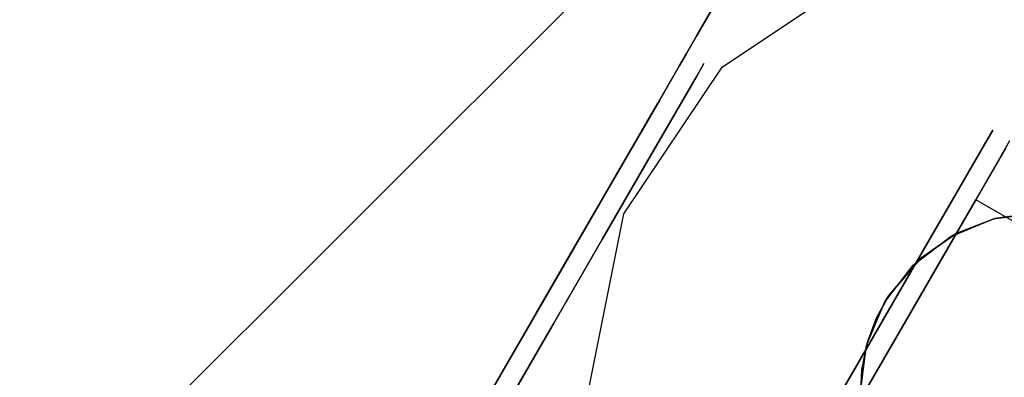
# Model space of a CAD drawing. Extents: x -3 to 375, y 0 to 272.
# Drawn here: x 238 to 240, y 190 to 191 of the extents above; entities that cross this region are included whole.
import ezdxf

# ---------------------------------------------------------------- set-up
doc = ezdxf.new("R2010")
doc.units = 0
doc.header["$LTSCALE"] = 30
doc.header["$MEASUREMENT"] = 0
for name, color, linetype in [('1', 4, 'CONTINUOUS'), ('AFUTL-3-BSPT', 4, 'CONTINUOUS'), ('AFUTL-3-CTBK', 19, 'CONTINUOUS'), ('AFUTL-3-CTPL', 19, 'CONTINUOUS'), ('AFUTL-3-CTPT', 4, 'CONTINUOUS'), ('AFUTL-3-TPLW', 45, 'CONTINUOUS')]:
    doc.layers.add(name, color=color, linetype=linetype)

# ---------------------------------------------------------------- blocks, each defined once
blk = doc.blocks.new('KITBLPLSP30L3NNNNMP-EDGE')
at = {"layer": 'AFUTL-3-BSPT'}
for points in [[(43.6189, -36.5502, 27.625), (35.8915, -34.4796, 27.625), (37.9621, -26.7522, 27.625), (45.6895, -28.8228, 27.625)], [(45.6895, -28.8228, 27.875), (45.6895, -28.8228, 27.625), (43.6189, -36.5502, 27.625), (43.6189, -36.5502, 27.875)]]:
    blk.add_3dface(points, dxfattribs=at)
for points, invisible_edges in [([(43.6736, -34.5662, 27.625), (43.6736, -34.5662, 2.775), (43.5325, -34.1506, 2.775), (43.5325, -34.1506, 27.625)], 3), ([(43.6449, -35.0042, 27.625), (43.6449, -35.0042, 2.775), (43.6736, -34.5662, 2.775), (43.6736, -34.5662, 27.625)], 6), ([(43.4508, -35.3979, 27.625), (43.4508, -35.3979, 2.775), (43.6449, -35.0042, 2.775), (43.6449, -35.0042, 27.625)], 3)]:
    blk.add_3dface(points, dxfattribs=dict(at, invisible_edges=invisible_edges))
at = {"layer": 'AFUTL-3-CTBK'}
for points, invisible_edges in [([(42.1323, -32.806, 0.9042), (42.1323, -32.7644, 1.22), (42.1323, -35.2044, 1.22)], 15), ([(42.1323, -35.2044, 1.22), (42.1323, -32.7644, 1.22), (42.1323, -35.1629, 1.5358)], 15), ([(42.1323, -32.806, 1.5358), (42.1323, -35.1629, 1.5358), (42.1323, -32.7644, 1.22)], 15), ([(42.1823, -35.1823, 1.4516), (42.1823, -35.1823, 1.4516), (42.1823, -32.7651, 1.1786), (42.1823, -35.2028, 1.1575)], 15), ([(42.1823, -32.8136, 0.8772), (42.1823, -32.8136, 0.8772), (42.1823, -35.2028, 1.1575), (42.1823, -32.7651, 1.1786)], 15), ([(42.1823, -35.1823, 1.4516), (42.1823, -35.1823, 1.4516), (42.1823, -32.793, 1.4826), (42.1823, -32.7651, 1.1786)], 15), ([(42.9353, -32.793, 1.4826), (42.9353, -32.793, 1.4826), (42.9353, -35.1823, 1.4516), (42.9353, -32.7651, 1.1786)], 15), ([(42.9353, -35.2028, 1.1575), (42.9353, -35.2028, 1.1575), (42.9353, -32.7651, 1.1786), (42.9353, -35.1823, 1.4516)], 15), ([(42.9353, -32.7651, 1.1786), (42.9353, -32.7651, 1.1786), (42.9353, -35.2028, 1.1575), (42.9353, -32.8136, 0.8772)], 15), ([(42.9853, -35.2044, 1.22), (42.9853, -35.2044, 1.22), (42.9853, -32.7644, 1.22), (42.9853, -32.806, 0.9042)], 15), ([(42.9853, -35.1629, 1.5358), (42.9853, -35.1629, 1.5358), (42.9853, -32.7644, 1.22), (42.9853, -35.2044, 1.22)], 15), ([(42.9853, -32.7644, 1.22), (42.9853, -32.7644, 1.22), (42.9853, -35.1629, 1.5358), (42.9853, -32.806, 1.5358)], 15), ([(42.1823, -32.793, 1.4826), (42.1823, -32.793, 1.4826), (42.1823, -35.0917, 1.7322), (42.1823, -32.8955, 1.7701)], 15), ([(42.1823, -35.0917, 1.7322), (42.1823, -35.0917, 1.7322), (42.1823, -32.793, 1.4826), (42.1823, -35.1823, 1.4516)], 15), ([(42.9353, -32.793, 1.4826), (42.9353, -32.793, 1.4826), (42.9353, -35.0917, 1.7322), (42.9353, -35.1823, 1.4516)], 15), ([(42.9353, -32.8955, 1.7701), (42.9353, -32.8955, 1.7701), (42.9353, -35.0917, 1.7322), (42.9353, -32.793, 1.4826)], 15), ([(42.1323, -35.1629, 0.9042), (42.1323, -32.806, 0.9042), (42.1323, -35.2044, 1.22)], 15), ([(42.1323, -32.806, 0.9042), (42.1323, -35.1629, 0.9042), (42.1323, -32.9279, 0.61)], 15), ([(42.1323, -32.9279, 1.83), (42.1323, -35.041, 1.83), (42.1323, -32.806, 1.5358)], 15), ([(42.1323, -35.041, 1.83), (42.1323, -35.1629, 1.5358), (42.1323, -32.806, 1.5358)], 15), ([(42.1823, -32.8136, 0.8772), (42.1823, -32.8136, 0.8772), (42.1823, -35.1523, 0.8671), (42.1823, -35.2028, 1.1575)], 15), ([(42.1823, -35.0335, 0.5973), (42.1823, -35.0335, 0.5973), (42.1823, -32.8136, 0.8772), (42.1823, -32.9354, 0.5973)], 7), ([(42.1823, -35.1523, 0.8671), (42.1823, -35.1523, 0.8671), (42.1823, -32.8136, 0.8772), (42.1823, -35.0335, 0.5973)], 15), ([(42.9353, -32.8136, 0.8772), (42.9353, -32.8136, 0.8772), (42.9353, -35.0335, 0.5973), (42.9353, -32.9354, 0.5973)], 11), ([(42.9353, -32.8136, 0.8772), (42.9353, -32.8136, 0.8772), (42.9353, -35.1523, 0.8671), (42.9353, -35.0335, 0.5973)], 15), ([(42.9353, -32.8136, 0.8772), (42.9353, -32.8136, 0.8772), (42.9353, -35.2028, 1.1575), (42.9353, -35.1523, 0.8671)], 15), ([(42.9853, -35.2044, 1.22), (42.9853, -35.2044, 1.22), (42.9853, -32.806, 0.9042), (42.9853, -35.1629, 0.9042)], 15), ([(42.9853, -32.9279, 0.61), (42.9853, -32.9279, 0.61), (42.9853, -35.1629, 0.9042), (42.9853, -32.806, 0.9042)], 15), ([(42.9853, -32.806, 1.5358), (42.9853, -32.806, 1.5358), (42.9853, -35.041, 1.83), (42.9853, -32.9279, 1.83)], 15), ([(42.9853, -32.806, 1.5358), (42.9853, -32.806, 1.5358), (42.9853, -35.1629, 1.5358), (42.9853, -35.041, 1.83)], 15), ([(42.1823, -34.9365, 1.9829), (42.1823, -34.9365, 1.9829), (42.1823, -32.8955, 1.7701), (42.1823, -35.0917, 1.7322)], 15), ([(42.9353, -34.9365, 1.9829), (42.9353, -34.9365, 1.9829), (42.9353, -32.8955, 1.7701), (42.9353, -33.0662, 2.0232)], 15), ([(42.9353, -35.0917, 1.7322), (42.9353, -35.0917, 1.7322), (42.9353, -32.8955, 1.7701), (42.9353, -34.9365, 1.9829)], 15), ([(42.1323, -33.1218, 0.3573), (42.1323, -32.9279, 0.61), (42.1323, -35.041, 0.61)], 15), ([(42.1323, -35.041, 0.61), (42.1323, -32.9279, 0.61), (42.1323, -35.1629, 0.9042)], 15), ([(42.1323, -35.041, 1.83), (42.1323, -32.9279, 1.83), (42.1323, -34.8471, 2.0827)], 15), ([(42.9353, -35.0335, 0.5973), (42.9353, -35.0335, 0.5973), (42.1823, -32.9354, 0.5973), (42.9353, -32.9354, 0.5973)], 7), ([(42.9353, -35.0335, 0.5973), (42.9353, -35.0335, 0.5973), (42.1823, -35.0335, 0.5973), (42.1823, -32.9354, 0.5973)], 11), ([(42.9853, -35.041, 0.61), (42.9853, -35.041, 0.61), (42.9853, -32.9279, 0.61), (42.9853, -33.1218, 0.3573)], 15), ([(42.9853, -35.1629, 0.9042), (42.9853, -35.1629, 0.9042), (42.9853, -32.9279, 0.61), (42.9853, -35.041, 0.61)], 15), ([(42.9853, -34.8471, 2.0827), (42.9853, -34.8471, 2.0827), (42.9853, -32.9279, 1.83), (42.9853, -35.041, 1.83)], 15), ([(42.9853, -32.9279, 1.83), (42.9853, -32.9279, 1.83), (42.9853, -34.8471, 2.0827), (42.9853, -33.1218, 2.0827)], 15), ([(42.9353, -34.9365, 1.9829), (42.9353, -34.9365, 1.9829), (42.9353, -33.0662, 2.0232), (42.9353, -34.7989, 2.1283)], 15), ([(42.9353, -33.2943, 2.2261), (42.9353, -33.2943, 2.2261), (42.9353, -34.7989, 2.1283), (42.9353, -33.0662, 2.0232)], 15), ([(42.1323, -34.8471, 0.3573), (42.1323, -33.1218, 0.3573), (42.1323, -35.041, 0.61)], 15), ([(42.9853, -35.041, 0.61), (42.9853, -35.041, 0.61), (42.9853, -33.1218, 0.3573), (42.9853, -34.8471, 0.3573)], 15), ([(42.9853, -33.3744, 0.1635), (42.9853, -33.3744, 0.1635), (42.9853, -34.8471, 0.3573), (42.9853, -33.1218, 0.3573)], 15), ([(42.9853, -33.1218, 2.0827), (42.9853, -33.1218, 2.0827), (42.9853, -34.5944, 2.2766), (42.9853, -33.3744, 2.2766)], 15), ([(42.9853, -33.1218, 2.0827), (42.9853, -33.1218, 2.0827), (42.9853, -34.8471, 2.0827), (42.9853, -34.5944, 2.2766)], 15), ([(42.9353, -33.2943, 2.2261), (42.9353, -33.2943, 2.2261), (42.9353, -34.6393, 2.2493), (42.9353, -34.7989, 2.1283)], 15), ([(42.9353, -34.4621, 2.3426), (42.9353, -34.4621, 2.3426), (42.9353, -34.6393, 2.2493), (42.9353, -33.2943, 2.2261)], 15), ([(42.9853, -34.5944, 0.1635), (42.9853, -34.5944, 0.1635), (42.9853, -33.3744, 0.1635), (42.9853, -33.6687, 0.0416)], 15), ([(42.9853, -34.8471, 0.3573), (42.9853, -34.8471, 0.3573), (42.9853, -33.3744, 0.1635), (42.9853, -34.5944, 0.1635)], 15), ([(42.9853, -34.3002, 2.3984), (42.9853, -34.3002, 2.3984), (42.9853, -33.3744, 2.2766), (42.9853, -34.5944, 2.2766)], 15), ([(42.9853, -34.5944, 0.1635), (42.9853, -34.5944, 0.1635), (42.9853, -33.6687, 0.0416), (42.9853, -34.3002, 0.0416)], 15), ([(43.7383, -33.9844, 2.44), (43.7383, -33.9844, 2.44), (42.9853, -34.3002, 2.3984), (43.7383, -34.3002, 2.3984)], 6), ([(42.9853, -33.9844, 0), (42.9853, -33.9844, 0), (43.7383, -34.3002, 0.0416), (42.9853, -34.3002, 0.0416)], 6), ([(42.9853, -33.9844, 0), (42.9853, -33.9844, 0), (43.7383, -33.9844, 0), (43.7383, -34.3002, 0.0416)], 10), ([(43.6883, -33.9844, 2.225), (43.6883, -33.9844, 2.225), (43.7383, -34.2446, 2.1908), (43.6883, -34.2446, 2.1908)], 6), ([(43.7383, -33.9844, 0.215), (43.7383, -33.9844, 0.215), (43.6883, -34.2446, 0.2492), (43.7383, -34.2446, 0.2492)], 6), ([(43.7383, -33.9844, 0.215), (43.7383, -33.9844, 0.215), (43.6883, -33.9844, 0.215), (43.6883, -34.2446, 0.2492)], 10), ([(43.7383, -34.2446, 2.1908), (43.7383, -34.2446, 2.1908), (43.6883, -33.9844, 2.225), (43.7383, -33.9844, 2.225)], 6), ([(43.7383, -34.2446, 0.2492), (43.7383, -34.2446, 0.2492), (43.7383, -34.3002, 0.0416), (43.7383, -33.9844, 0.215)], 6), ([(43.7383, -33.9844, 2.225), (43.7383, -33.9844, 2.225), (43.7383, -34.3002, 2.3984), (43.7383, -34.2446, 2.1908)], 6), ([(43.7383, -33.9844, 2.225), (43.7383, -33.9844, 2.225), (43.7383, -33.9844, 2.44), (43.7383, -34.3002, 2.3984)], 10), ([(43.7383, -33.9844, 0.215), (43.7383, -33.9844, 0.215), (43.7383, -34.3002, 0.0416), (43.7383, -33.9844, 0)], 10), ([(43.7383, -34.4869, 2.0904), (43.7383, -34.4869, 2.0904), (43.6883, -34.2446, 2.1908), (43.7383, -34.2446, 2.1908)], 6), ([(43.6883, -34.4869, 0.3496), (43.6883, -34.4869, 0.3496), (43.7383, -34.2446, 0.2492), (43.6883, -34.2446, 0.2492)], 6), ([(43.7383, -34.2446, 0.2492), (43.7383, -34.2446, 0.2492), (43.6883, -34.4869, 0.3496), (43.7383, -34.4869, 0.3496)], 6), ([(43.7383, -34.4869, 2.0904), (43.7383, -34.4869, 2.0904), (43.6883, -34.4869, 2.0904), (43.6883, -34.2446, 2.1908)], 10), ([(43.7383, -34.5944, 2.2766), (43.7383, -34.5944, 2.2766), (43.7383, -34.2446, 2.1908), (43.7383, -34.3002, 2.3984)], 6), ([(43.7383, -34.2446, 2.1908), (43.7383, -34.2446, 2.1908), (43.7383, -34.5944, 2.2766), (43.7383, -34.4869, 2.0904)], 6), ([(43.7383, -34.2446, 0.2492), (43.7383, -34.2446, 0.2492), (43.7383, -34.5944, 0.1635), (43.7383, -34.3002, 0.0416)], 10), ([(43.7383, -34.4869, 0.3496), (43.7383, -34.4869, 0.3496), (43.7383, -34.5944, 0.1635), (43.7383, -34.2446, 0.2492)], 6), ([(42.9853, -34.5944, 2.2766), (42.9853, -34.5944, 2.2766), (43.7383, -34.3002, 2.3984), (42.9853, -34.3002, 2.3984)], 6), ([(43.7383, -34.5944, 0.1635), (43.7383, -34.5944, 0.1635), (42.9853, -34.3002, 0.0416), (43.7383, -34.3002, 0.0416)], 6), ([(42.9853, -34.3002, 0.0416), (42.9853, -34.3002, 0.0416), (43.7383, -34.5944, 0.1635), (42.9853, -34.5944, 0.1635)], 6), ([(42.9853, -34.5944, 2.2766), (42.9853, -34.5944, 2.2766), (43.7383, -34.5944, 2.2766), (43.7383, -34.3002, 2.3984)], 10), ([(42.9353, -34.4621, 2.3426), (42.9353, -34.4621, 2.3426), (42.9441, -34.4768, 2.9678), (42.9689, -34.5268, 2.3127)], 4), ([(42.9689, -34.5268, 2.3127), (42.9689, -34.5268, 2.3127), (42.9353, -34.6393, 2.2493), (42.9353, -34.4621, 2.3426)], 2), ([(42.9886, -34.5841, 2.9678), (42.9886, -34.5841, 2.9678), (42.9689, -34.5268, 2.3127), (42.9441, -34.4768, 2.9678)], 6), ([(43.6883, -34.4869, 2.0904), (43.6883, -34.4869, 2.0904), (43.7383, -34.6951, 1.9306), (43.6883, -34.6951, 1.9306)], 6), ([(43.7383, -34.4869, 0.3496), (43.7383, -34.4869, 0.3496), (43.6883, -34.6951, 0.5094), (43.7383, -34.6951, 0.5094)], 6), ([(43.7383, -34.4869, 0.3496), (43.7383, -34.4869, 0.3496), (43.6883, -34.4869, 0.3496), (43.6883, -34.6951, 0.5094)], 10), ([(43.7383, -34.6951, 1.9306), (43.7383, -34.6951, 1.9306), (43.6883, -34.4869, 2.0904), (43.7383, -34.4869, 2.0904)], 6), ([(43.7383, -34.6951, 0.5094), (43.7383, -34.6951, 0.5094), (43.7383, -34.8471, 0.3573), (43.7383, -34.4869, 0.3496)], 6), ([(43.7383, -34.5944, 0.1635), (43.7383, -34.5944, 0.1635), (43.7383, -34.4869, 0.3496), (43.7383, -34.8471, 0.3573)], 6), ([(43.7383, -34.4869, 2.0904), (43.7383, -34.4869, 2.0904), (43.7383, -34.8471, 2.0827), (43.7383, -34.6951, 1.9306)], 6), ([(43.7383, -34.4869, 2.0904), (43.7383, -34.4869, 2.0904), (43.7383, -34.5944, 2.2766), (43.7383, -34.8471, 2.0827)], 10), ([(42.9907, -34.5926, 2.2776), (42.9907, -34.5926, 2.2776), (42.9353, -34.6393, 2.2493), (42.9689, -34.5268, 2.3127)], 6), ([(42.9886, -34.5841, 2.9678), (42.9886, -34.5841, 2.9678), (42.9907, -34.5926, 2.2776), (42.9689, -34.5268, 2.3127)], 10), ([(42.9353, -34.6393, 2.2493), (42.9353, -34.6393, 2.2493), (42.9907, -34.5926, 2.2776), (43.0016, -34.6559, 2.2386)], 10), ([(43.7383, -34.5944, 2.2766), (43.7383, -34.5944, 2.2766), (42.9853, -34.8471, 2.0827), (43.7383, -34.8471, 2.0827)], 6), ([(42.9853, -34.5944, 0.1635), (42.9853, -34.5944, 0.1635), (43.7383, -34.8471, 0.3573), (42.9853, -34.8471, 0.3573)], 6), ([(42.9853, -34.5944, 0.1635), (42.9853, -34.5944, 0.1635), (43.7383, -34.5944, 0.1635), (43.7383, -34.8471, 0.3573)], 10), ([(42.9853, -34.8471, 2.0827), (42.9853, -34.8471, 2.0827), (43.7383, -34.5944, 2.2766), (42.9853, -34.5944, 2.2766)], 6), ([(42.9886, -34.5841, 2.9678), (42.9886, -34.5841, 2.9678), (43.0016, -34.6559, 2.2386), (42.9907, -34.5926, 2.2776)], 10), ([(43.0038, -34.6993, 2.9678), (43.0038, -34.6993, 2.9678), (43.0016, -34.6559, 2.2386), (42.9886, -34.5841, 2.9678)], 6), ([(42.9353, -34.6393, 2.2493), (42.9353, -34.6393, 2.2493), (43.0032, -34.7192, 2.1939), (42.9353, -34.7989, 2.1283)], 6), ([(42.9353, -34.6393, 2.2493), (42.9353, -34.6393, 2.2493), (43.0016, -34.6559, 2.2386), (43.0032, -34.7192, 2.1939)], 10), ([(43.0016, -34.6559, 2.2386), (43.0016, -34.6559, 2.2386), (43.0038, -34.6993, 2.9678), (43.0032, -34.7192, 2.1939)], 2), ([(43.7383, -34.8548, 1.7225), (43.7383, -34.8548, 1.7225), (43.6883, -34.6951, 1.9306), (43.7383, -34.6951, 1.9306)], 6), ([(43.6883, -34.8548, 0.7175), (43.6883, -34.8548, 0.7175), (43.7383, -34.6951, 0.5094), (43.6883, -34.6951, 0.5094)], 6), ([(43.7383, -34.6951, 0.5094), (43.7383, -34.6951, 0.5094), (43.6883, -34.8548, 0.7175), (43.7383, -34.8548, 0.7175)], 6), ([(43.7383, -34.8548, 1.7225), (43.7383, -34.8548, 1.7225), (43.6883, -34.8548, 1.7225), (43.6883, -34.6951, 1.9306)], 10), ([(43.7383, -35.041, 1.83), (43.7383, -35.041, 1.83), (43.7383, -34.6951, 1.9306), (43.7383, -34.8471, 2.0827)], 6), ([(43.7383, -34.6951, 1.9306), (43.7383, -34.6951, 1.9306), (43.7383, -35.041, 1.83), (43.7383, -34.8548, 1.7225)], 6), ([(43.7383, -34.6951, 0.5094), (43.7383, -34.6951, 0.5094), (43.7383, -35.041, 0.61), (43.7383, -34.8471, 0.3573)], 10), ([(43.7383, -34.8548, 0.7175), (43.7383, -34.8548, 0.7175), (43.7383, -35.041, 0.61), (43.7383, -34.6951, 0.5094)], 6), ([(42.9353, -34.7989, 2.1283), (42.9353, -34.7989, 2.1283), (43.0032, -34.7192, 2.1939), (42.9814, -34.8385, 2.0911)], 10), ([(42.9886, -34.8145, 2.9678), (42.9886, -34.8145, 2.9678), (42.9814, -34.8385, 2.0911), (43.0032, -34.7192, 2.1939)], 10), ([(42.9886, -34.8145, 2.9678), (42.9886, -34.8145, 2.9678), (43.0032, -34.7192, 2.1939), (43.0038, -34.6993, 2.9678)], 2), ([(42.9353, -34.7989, 2.1283), (42.9353, -34.7989, 2.1283), (42.9814, -34.8385, 2.0911), (42.9353, -34.9365, 1.9829)], 2), ([(42.9441, -34.9218, 2.9678), (42.9441, -34.9218, 2.9678), (42.9814, -34.8385, 2.0911), (42.9886, -34.8145, 2.9678)], 6), ([(42.9814, -34.8385, 2.0911), (42.9814, -34.8385, 2.0911), (42.9441, -34.9218, 2.9678), (42.9353, -34.9365, 1.9829)], 2), ([(42.9853, -35.041, 1.83), (42.9853, -35.041, 1.83), (43.7383, -34.8471, 2.0827), (42.9853, -34.8471, 2.0827)], 6), ([(43.7383, -35.041, 0.61), (43.7383, -35.041, 0.61), (42.9853, -34.8471, 0.3573), (43.7383, -34.8471, 0.3573)], 6), ([(42.9853, -34.8471, 0.3573), (42.9853, -34.8471, 0.3573), (43.7383, -35.041, 0.61), (42.9853, -35.041, 0.61)], 6), ([(42.9853, -35.041, 1.83), (42.9853, -35.041, 1.83), (43.7383, -35.041, 1.83), (43.7383, -34.8471, 2.0827)], 10), ([(43.6883, -34.8548, 1.7225), (43.6883, -34.8548, 1.7225), (43.7383, -34.9552, 1.4801), (43.6883, -34.9552, 1.4801)], 6), ([(43.7383, -34.8548, 0.7175), (43.7383, -34.8548, 0.7175), (43.6883, -34.9552, 0.9599), (43.7383, -34.9552, 0.9599)], 6), ([(43.7383, -34.8548, 0.7175), (43.7383, -34.8548, 0.7175), (43.6883, -34.8548, 0.7175), (43.6883, -34.9552, 0.9599)], 10), ([(43.7383, -34.9552, 1.4801), (43.7383, -34.9552, 1.4801), (43.6883, -34.8548, 1.7225), (43.7383, -34.8548, 1.7225)], 6), ([(43.7383, -35.1629, 0.9042), (43.7383, -35.1629, 0.9042), (43.7383, -34.8548, 0.7175), (43.7383, -34.9552, 0.9599)], 10), ([(43.7383, -35.041, 0.61), (43.7383, -35.041, 0.61), (43.7383, -34.8548, 0.7175), (43.7383, -35.1629, 0.9042)], 6), ([(43.7383, -34.8548, 1.7225), (43.7383, -34.8548, 1.7225), (43.7383, -35.1629, 1.5358), (43.7383, -34.9552, 1.4801)], 6), ([(43.7383, -34.8548, 1.7225), (43.7383, -34.8548, 1.7225), (43.7383, -35.041, 1.83), (43.7383, -35.1629, 1.5358)], 10), ([(42.8711, -35.0163, 1.8709), (42.8711, -35.0163, 1.8709), (42.9353, -35.0917, 1.7322), (42.9353, -34.9365, 1.9829)], 2), ([(42.8734, -35.014, 2.9678), (42.8734, -35.014, 2.9678), (42.8711, -35.0163, 1.8709), (42.9353, -34.9365, 1.9829)], 10), ([(42.8734, -35.014, 2.9678), (42.8734, -35.014, 2.9678), (42.9353, -34.9365, 1.9829), (42.9441, -34.9218, 2.9678)], 2), ([(43.7383, -34.9894, 1.22), (43.7383, -34.9894, 1.22), (43.6883, -34.9552, 1.4801), (43.7383, -34.9552, 1.4801)], 6), ([(43.6883, -34.9894, 1.22), (43.6883, -34.9894, 1.22), (43.7383, -34.9552, 0.9599), (43.6883, -34.9552, 0.9599)], 6), ([(43.7383, -34.9894, 1.22), (43.7383, -34.9894, 1.22), (43.6883, -34.9894, 1.22), (43.6883, -34.9552, 1.4801)], 10), ([(43.7383, -34.9552, 0.9599), (43.7383, -34.9552, 0.9599), (43.6883, -34.9894, 1.22), (43.7383, -34.9894, 1.22)], 6), ([(43.7383, -34.9894, 1.22), (43.7383, -34.9894, 1.22), (43.7383, -35.1629, 0.9042), (43.7383, -34.9552, 0.9599)], 6), ([(43.7383, -35.2044, 1.22), (43.7383, -35.2044, 1.22), (43.7383, -34.9552, 1.4801), (43.7383, -35.1629, 1.5358)], 6), ([(43.7383, -34.9552, 1.4801), (43.7383, -34.9552, 1.4801), (43.7383, -35.2044, 1.22), (43.7383, -34.9894, 1.22)], 6), ([(43.7383, -34.9894, 1.22), (43.7383, -34.9894, 1.22), (43.7383, -35.2044, 1.22), (43.7383, -35.1629, 0.9042)], 10), ([(42.7813, -35.0847, 2.9678), (42.7813, -35.0847, 2.9678), (42.7894, -35.0799, 1.7568), (42.8734, -35.014, 2.9678)], 4), ([(42.8734, -35.014, 2.9678), (42.8734, -35.014, 2.9678), (42.7894, -35.0799, 1.7568), (42.8711, -35.0163, 1.8709)], 10), ([(42.9353, -35.0335, 0.5973), (42.9353, -35.0335, 0.5973), (42.1823, -35.1523, 0.8671), (42.1823, -35.0335, 0.5973)], 2), ([(42.9353, -35.1523, 0.8671), (42.9353, -35.1523, 0.8671), (42.1823, -35.1523, 0.8671), (42.9353, -35.0335, 0.5973)], 6), ([(42.8711, -35.0163, 1.8709), (42.8711, -35.0163, 1.8709), (42.7894, -35.0799, 1.7568), (42.9353, -35.0917, 1.7322)], 12), ([(43.7383, -35.041, 1.83), (43.7383, -35.041, 1.83), (42.9853, -35.1629, 1.5358), (43.7383, -35.1629, 1.5358)], 6), ([(42.9853, -35.041, 0.61), (42.9853, -35.041, 0.61), (43.7383, -35.1629, 0.9042), (42.9853, -35.1629, 0.9042)], 6), ([(42.9853, -35.041, 0.61), (42.9853, -35.041, 0.61), (43.7383, -35.041, 0.61), (43.7383, -35.1629, 0.9042)], 10), ([(42.9853, -35.1629, 1.5358), (42.9853, -35.1629, 1.5358), (43.7383, -35.041, 1.83), (42.9853, -35.041, 1.83)], 6), ([(42.9353, -35.0917, 1.7322), (42.9353, -35.0917, 1.7322), (42.7894, -35.0799, 1.7568), (42.6915, -35.124, 1.6555)], 10), ([(42.9353, -35.0917, 1.7322), (42.9353, -35.0917, 1.7322), (42.6915, -35.124, 1.6555), (42.9353, -35.1823, 1.4516)], 6), ([(42.9353, -35.2028, 1.1575), (42.9353, -35.2028, 1.1575), (42.1823, -35.2028, 1.1575), (42.9353, -35.1523, 0.8671)], 6), ([(42.1823, -35.1523, 0.8671), (42.1823, -35.1523, 0.8671), (42.9353, -35.1523, 0.8671), (42.1823, -35.2028, 1.1575)], 6), ([(42.9853, -35.2044, 1.22), (42.9853, -35.2044, 1.22), (43.7383, -35.1629, 1.5358), (42.9853, -35.1629, 1.5358)], 6), ([(43.7383, -35.2044, 1.22), (43.7383, -35.2044, 1.22), (42.9853, -35.1629, 0.9042), (43.7383, -35.1629, 0.9042)], 6), ([(42.9853, -35.2044, 1.22), (42.9853, -35.2044, 1.22), (43.7383, -35.2044, 1.22), (43.7383, -35.1629, 1.5358)], 10), ([(42.9853, -35.1629, 0.9042), (42.9853, -35.1629, 0.9042), (43.7383, -35.2044, 1.22), (42.9853, -35.2044, 1.22)], 6)]:
    blk.add_3dface(points, dxfattribs=dict(at, invisible_edges=invisible_edges))
at = {"layer": 'AFUTL-3-CTPL', "invisible_edges": 15}
for points in [[(43.6883, -34.9894, 1.22), (43.6883, -34.9894, 1.22), (43.6883, -32.9794, 1.22), (43.6883, -33.0137, 1.4801)], [(43.6883, -34.9552, 0.9599), (43.6883, -34.9552, 0.9599), (43.6883, -32.9794, 1.22), (43.6883, -34.9894, 1.22)], [(43.6883, -32.9794, 1.22), (43.6883, -32.9794, 1.22), (43.6883, -34.9552, 0.9599), (43.6883, -33.0137, 0.9599)], [(43.6883, -34.9894, 1.22), (43.6883, -34.9894, 1.22), (43.6883, -33.0137, 1.4801), (43.6883, -34.9552, 1.4801)], [(43.6883, -33.1141, 1.7225), (43.6883, -33.1141, 1.7225), (43.6883, -34.9552, 1.4801), (43.6883, -33.0137, 1.4801)], [(43.6883, -33.0137, 0.9599), (43.6883, -33.0137, 0.9599), (43.6883, -34.8548, 0.7175), (43.6883, -33.1141, 0.7175)], [(43.6883, -33.0137, 0.9599), (43.6883, -33.0137, 0.9599), (43.6883, -34.9552, 0.9599), (43.6883, -34.8548, 0.7175)], [(43.6883, -34.8548, 1.7225), (43.6883, -34.8548, 1.7225), (43.6883, -33.1141, 1.7225), (43.6883, -33.2738, 1.9306)], [(43.6883, -34.9552, 1.4801), (43.6883, -34.9552, 1.4801), (43.6883, -33.1141, 1.7225), (43.6883, -34.8548, 1.7225)], [(43.6883, -34.6951, 0.5094), (43.6883, -34.6951, 0.5094), (43.6883, -33.1141, 0.7175), (43.6883, -34.8548, 0.7175)], [(43.6883, -33.1141, 0.7175), (43.6883, -33.1141, 0.7175), (43.6883, -34.6951, 0.5094), (43.6883, -33.2738, 0.5094)], [(43.6883, -34.8548, 1.7225), (43.6883, -34.8548, 1.7225), (43.6883, -33.2738, 1.9306), (43.6883, -34.6951, 1.9306)], [(43.6883, -33.4819, 2.0904), (43.6883, -33.4819, 2.0904), (43.6883, -34.6951, 1.9306), (43.6883, -33.2738, 1.9306)], [(43.6883, -33.2738, 0.5094), (43.6883, -33.2738, 0.5094), (43.6883, -34.4869, 0.3496), (43.6883, -33.4819, 0.3496)], [(43.6883, -33.2738, 0.5094), (43.6883, -33.2738, 0.5094), (43.6883, -34.6951, 0.5094), (43.6883, -34.4869, 0.3496)], [(43.6883, -34.4869, 2.0904), (43.6883, -34.4869, 2.0904), (43.6883, -33.4819, 2.0904), (43.6883, -33.7243, 2.1908)], [(43.6883, -34.6951, 1.9306), (43.6883, -34.6951, 1.9306), (43.6883, -33.4819, 2.0904), (43.6883, -34.4869, 2.0904)], [(43.6883, -34.2446, 0.2492), (43.6883, -34.2446, 0.2492), (43.6883, -33.4819, 0.3496), (43.6883, -34.4869, 0.3496)], [(43.6883, -33.4819, 0.3496), (43.6883, -33.4819, 0.3496), (43.6883, -34.2446, 0.2492), (43.6883, -33.7243, 0.2492)], [(43.6883, -34.4869, 2.0904), (43.6883, -34.4869, 2.0904), (43.6883, -33.7243, 2.1908), (43.6883, -34.2446, 2.1908)], [(43.6883, -33.7243, 2.1908), (43.6883, -33.7243, 2.1908), (43.6883, -33.9844, 2.225), (43.6883, -34.2446, 2.1908)], [(43.6883, -33.7243, 0.2492), (43.6883, -33.7243, 0.2492), (43.6883, -34.2446, 0.2492), (43.6883, -33.9844, 0.215)]]:
    blk.add_3dface(points, dxfattribs=at)
at = {"layer": 'AFUTL-3-CTPT'}
for points, invisible_edges in [([(41.8734, -35.6056, 2.775), (42.4114, -33.5977, 2.775), (41.9958, -33.7388, 2.775), (41.584, -35.2756, 2.775)], 5), ([(42.2671, -35.7997, 2.775), (42.8494, -33.6264, 2.775), (42.4114, -33.5977, 2.775), (41.8734, -35.6056, 2.775)], 5), ([(42.2671, -35.7997, 2.775), (42.8494, -33.6264, 2.775), (43.2431, -33.8206, 2.775), (42.7051, -35.8285, 2.775)], 5), ([(42.7051, -35.8285, 2.775), (43.2431, -33.8206, 2.775), (43.5325, -34.1506, 2.775), (43.1208, -35.6874, 2.775)], 5), ([(43.1208, -35.6874, 2.775), (43.5325, -34.1506, 2.775), (43.6736, -34.5662, 2.775), (43.4508, -35.3979, 2.775)], 5), ([(43.4508, -35.3979, 2.775), (43.6736, -34.5662, 2.775), (43.6449, -35.0042, 2.775)], 1)]:
    blk.add_3dface(points, dxfattribs=dict(at, invisible_edges=invisible_edges))
at = {"layer": 'AFUTL-3-TPLW', "invisible_edges": 5}
for points in [[(30.4914, -44.6839, 27.875), (57.2267, -29.2483, 27.875), (55.5086, -23.6783, 27.875), (26.5267, -40.411, 27.875)], [(30.4914, -44.6839, 29), (57.2267, -29.2483, 29), (55.5086, -23.6783, 29), (26.5267, -40.411, 29)]]:
    blk.add_3dface(points, dxfattribs=at)

msp = doc.modelspace()

# ---------------------------------------------------------------- block references
at = {"layer": '1', "rotation": 150}
msp.add_blockref('KITBLPLSP30L3NNNNMP-EDGE', (259.5642, 139.0027), dxfattribs=at)

doc.saveas('drawing.dxf')
